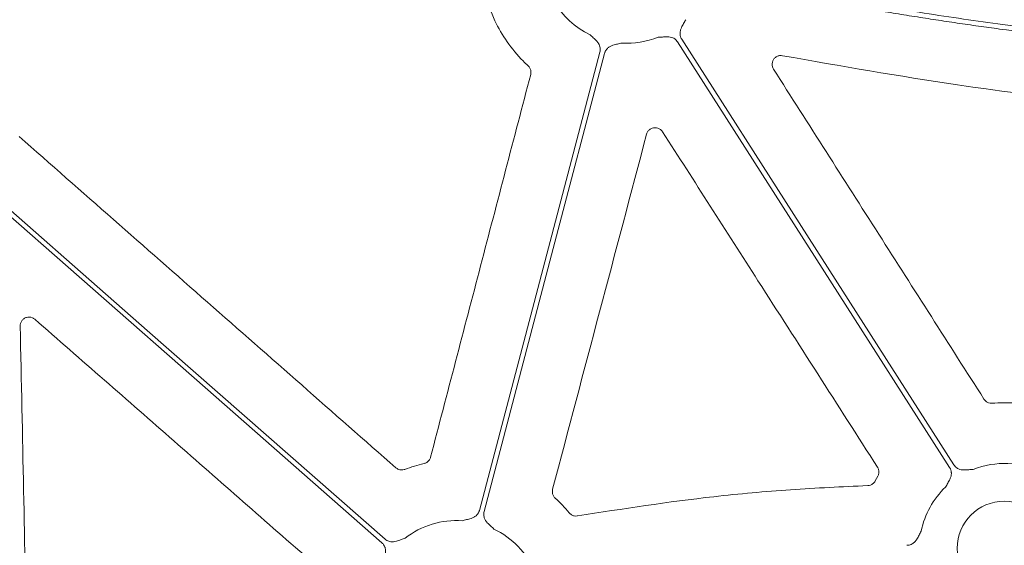
# Model space of a CAD drawing. Units: inches. Extents: x 10257 to 148163, y 1405 to 11083.
# Drawn here: x 14387 to 14471, y 3263 to 3308 of the extents above; entities that cross this region are included whole.
import ezdxf

# ---------------------------------------------------------------- set-up
doc = ezdxf.new("R2010")
doc.units = ezdxf.units.IN
doc.header["$MEASUREMENT"] = 0
doc.layers.get('0').update_dxf_attribs({"lineweight": 0})
doc.styles.add('Text Style 1', font='arial.ttf')
doc.dimstyles.new('Common Dimension Style 1', dxfattribs={"dimtxt": 15.875, "dimasz": 15.875, "dimexe": 15.875, "dimexo": 15.875, "dimgap": 15.875, "dimtad": 0, "dimtih": 1, "dimtoh": 1, "dimdec": 3, "dimzin": 0, "dimdsep": 46, "dimlunit": 4, "dimtxsty": 'Text Style 1', "dimcen": 0, "dimadec": 0, "dimazin": 0, "dimtfac": 1, "dimtdec": 3, "dimtofl": 0, "dimtmove": 0, "dimatfit": 3, "dimfxl": 1, "dimtolj": 1, "dimtzin": 0, "dimarcsym": 0})

msp = doc.modelspace()

# ---------------------------------------------------------------- linework, layer by layer
msp.add_line((14459.84892, 3268.73801), (14459.63551, 3268.34584))
at = {"flags": 128}
for points in [[(14442.79468, 3305.77197), (14455.77528, 3285.45641), (14465.9743, 3269.49416)], [(14466.3238, 3269.71748), (14453.34323, 3290.03304), (14443.14418, 3305.99526)], [(14436.17197, 3304.90036), (14430.4214, 3283.02229), (14425.90307, 3265.83235)], [(14426.30416, 3265.72695), (14432.05475, 3287.60502), (14436.57309, 3304.79493)], [(14417.87089, 3263.37776), (14397.60561, 3281.17325), (14381.68286, 3295.1554)], [(14383.35808, 3293.13239), (14402.53203, 3276.2953), (14417.59723, 3263.06616)]]:
    msp.add_lwpolyline(points, dxfattribs=at)
msp.add_circle((14470.63022, 3262.59249), 4.0168)
for centre, start, end in [((14438.48827, 3312.89696), 177.7986711, 244.1448255), ((14438.48827, 3312.89696), 266.4013234, 291.4482243), ((14470.63022, 3262.59249), 63.6090798, 111.4482243), ((14470.63022, 3262.59249), 133.7047222, 168.3106862), ((14423.98787, 3257.73035), 86.4013234, 127.5845743), ((14423.98787, 3257.73035), 23.5917101, 64.1448255)]:
    msp.add_arc(centre, 7.23677, start, end)
for points, knots in [([(14494.45718, 3304.9848), (14493.89832, 3305.01519), (14492.77856, 3305.07607), (14491.0966, 3305.18055), (14489.40911, 3305.29488), (14487.71614, 3305.41997), (14486.01767, 3305.55559), (14484.31371, 3305.7018), (14482.60425, 3305.85858), (14480.8893, 3306.02593), (14479.16886, 3306.20387), (14477.44292, 3306.39237), (14475.71149, 3306.59146), (14473.97456, 3306.80111), (14472.23214, 3307.02135), (14469.95732, 3307.32173), (14467.14469, 3307.71608), (14463.78959, 3308.22175), (14460.41136, 3308.76598), (14457.00995, 3309.34856), (14453.58553, 3309.97026), (14450.13751, 3310.6282), (14447.83448, 3311.09621), (14446.67805, 3311.33122)], [0, 0, 0, 0, 0.034803284, 0.069733101, 0.104790737, 0.139977461, 0.175294529, 0.210743183, 0.246324651, 0.282040149, 0.317890876, 0.353878021, 0.390002757, 0.426266245, 0.462669633, 0.499214055, 0.568950241, 0.639276068, 0.710198865, 0.781725777, 0.853863772, 0.926619639, 1, 1, 1, 1]), ([(14446.56495, 3310.93088), (14447.1907, 3310.80288), (14448.43932, 3310.54748), (14450.31034, 3310.17721), (14452.17446, 3309.8175), (14454.03186, 3309.46919), (14455.88248, 3309.13205), (14457.72634, 3308.80615), (14459.56343, 3308.49147), (14461.39376, 3308.18801), (14463.21732, 3307.89577), (14465.03413, 3307.61475), (14466.84416, 3307.34496), (14468.64744, 3307.08639), (14470.86773, 3306.78069), (14473.50226, 3306.43847), (14476.54844, 3306.07311), (14479.57781, 3305.74024), (14482.59038, 3305.43992), (14485.58613, 3305.17194), (14488.56511, 3304.93709), (14491.52716, 3304.73245), (14493.49714, 3304.62302), (14494.479, 3304.56848)], [0, 0, 0, 0, 0.03960535, 0.07902794, 0.11826879, 0.15732894, 0.19620944, 0.23491134, 0.27343572, 0.31178367, 0.3499563, 0.38795473, 0.42578009, 0.46343354, 0.50091626, 0.56475564, 0.62816696, 0.69115638, 0.75373021, 0.81589486, 0.8776569, 0.93902301, 1, 1, 1, 1]), ([(14426.41088, 3309.82816), (14426.65199, 3309.06318), (14427.10121, 3307.63794), (14428.23399, 3305.73515), (14429.25277, 3304.49519), (14429.91196, 3303.8718), (14430.05515, 3303.73639)], [0, 0, 0, 0, 0.33359606, 0.62151893, 0.91778965, 1, 1, 1, 1]), ([(14443.14418, 3305.99527), (14443.12852, 3306.02137), (14443.09743, 3306.07318), (14443.06081, 3306.15582), (14443.03227, 3306.24099), (14443.01247, 3306.32907), (14443.00128, 3306.41993), (14442.99717, 3306.55806), (14443.02332, 3306.7493), (14443.10236, 3306.96854), (14443.2056, 3307.16476), (14443.33804, 3307.39024), (14443.42916, 3307.55694), (14443.48846, 3307.66542)], [0, 0, 0, 0, 0.050417312, 0.100082293, 0.149482737, 0.199114236, 0.249465561, 0.30100501, 0.427904065, 0.566518515, 0.685120559, 0.795070814, 1, 1, 1, 1]), ([(14435.33233, 3306.38459), (14435.42203, 3306.29951), (14435.55986, 3306.16877), (14435.75504, 3305.99474), (14435.91333, 3305.83973), (14436.0558, 3305.65527), (14436.15251, 3305.45381), (14436.19899, 3305.26068), (14436.20832, 3305.07772), (14436.18414, 3304.95972), (14436.17197, 3304.90036)], [0, 0, 0, 0, 0.204999542, 0.314987545, 0.433630308, 0.572016514, 0.69923326, 0.800923913, 0.899866084, 1, 1, 1, 1]), ([(14436.57309, 3304.79493), (14436.58165, 3304.82414), (14436.59865, 3304.88212), (14436.63455, 3304.96508), (14436.6778, 3305.0438), (14436.7291, 3305.11809), (14436.78829, 3305.18793), (14436.88702, 3305.28461), (14437.04531, 3305.39508), (14437.26004, 3305.48566), (14437.47426, 3305.54284), (14437.72979, 3305.5984), (14437.91409, 3305.64447), (14438.03404, 3305.67446)], [0, 0, 0, 0, 0.05041731, 0.10008229, 0.14948274, 0.19911424, 0.24946556, 0.30100501, 0.42790407, 0.56651851, 0.68512056, 0.79507081, 1, 1, 1, 1]), ([(14441.13447, 3306.16135), (14441.25783, 3306.16957), (14441.44738, 3306.18221), (14441.70764, 3306.20765), (14441.92891, 3306.21887), (14442.16108, 3306.19849), (14442.37473, 3306.13296), (14442.54819, 3306.03616), (14442.68899, 3305.91895), (14442.75931, 3305.82115), (14442.79469, 3305.77196)], [0, 0, 0, 0, 0.20499954, 0.31498755, 0.43363031, 0.57201651, 0.69923326, 0.80092391, 0.89986608, 1, 1, 1, 1]), ([(14450.96516, 3303.45082), (14450.93038, 3303.51753), (14450.85647, 3303.6593), (14450.83526, 3303.90793), (14450.89455, 3304.1572), (14451.03502, 3304.37405), (14451.2392, 3304.5306), (14451.48579, 3304.61671), (14451.65609, 3304.6016), (14451.74124, 3304.59405)], [0, 0, 0, 0, 0.128575868, 0.273229226, 0.417975354, 0.563059843, 0.708535513, 0.854266254, 1, 1, 1, 1]), ([(14451.74124, 3304.59405), (14456.69896, 3303.72155), (14465.66091, 3302.14435), (14478.7344, 3300.4966), (14486.8482, 3299.8725), (14490.90821, 3299.56022)], [0, 0, 0, 0, 0.38217659, 0.69085118, 1, 1, 1, 1]), ([(14430.05515, 3303.73639), (14430.06815, 3303.72389), (14430.14193, 3303.65296), (14430.24578, 3303.49381), (14430.31457, 3303.24349), (14430.28783, 3303.0755), (14430.27446, 3302.99149)], [0, 0, 0, 0, 0.06658694, 0.3778251, 0.68889754, 1, 1, 1, 1]), ([(14430.27446, 3302.99149), (14428.8524, 3297.55404), (14426.00828, 3286.67909), (14423.16634, 3275.80475), (14421.74536, 3270.36757)], [0, 0, 0, 0, 0.49999853, 1, 1, 1, 1]), ([(14468.8969, 3275.3165), (14465.90869, 3280.00559), (14459.93225, 3289.38379), (14453.95419, 3298.76181), (14450.96516, 3303.45082)], [0, 0, 0, 0, 0.49999952, 1, 1, 1, 1]), ([(14432.14696, 3267.63106), (14433.48058, 3272.6752), (14436.14784, 3282.7635), (14438.8137, 3292.85319), (14440.14664, 3297.89805)], [0, 0, 0, 0, 0.49999937, 1, 1, 1, 1]), ([(14440.14664, 3297.89805), (14440.17117, 3297.96675), (14440.2242, 3298.11524), (14440.3894, 3298.29941), (14440.61177, 3298.427), (14440.86574, 3298.4733), (14441.11924, 3298.43223), (14441.35049, 3298.31221), (14441.45602, 3298.17833), (14441.50879, 3298.1114)], [0, 0, 0, 0, 0.125350945, 0.270917485, 0.41643109, 0.562048096, 0.707913398, 0.8539646, 1, 1, 1, 1]), ([(14441.50879, 3298.1114), (14444.21998, 3293.87864), (14448.62852, 3286.99594), (14454.73499, 3277.4642), (14458.13021, 3272.16517), (14459.82782, 3269.51565)], [0, 0, 0, 0, 0.44402744, 0.72201315, 1, 1, 1, 1]), ([(14418.78625, 3269.46196), (14413.4376, 3274.16781), (14402.74032, 3283.57949), (14392.04164, 3292.9905), (14386.69231, 3297.696)], [0, 0, 0, 0, 0.50000014, 1, 1, 1, 1]), ([(14386.78233, 3281.54689), (14386.78686, 3281.61886), (14386.7967, 3281.77533), (14386.90383, 3281.99735), (14387.08198, 3282.18169), (14387.31317, 3282.29683), (14387.56827, 3282.32768), (14387.82395, 3282.27659), (14387.96263, 3282.17721), (14388.03198, 3282.12751)], [0, 0, 0, 0, 0.1240584, 0.269738, 0.41541642, 0.56127239, 0.70738831, 0.85367336, 1, 1, 1, 1]), ([(14388.03198, 3282.12751), (14391.977, 3278.66996), (14399.86705, 3271.75485), (14407.75737, 3264.84055), (14411.70253, 3261.38339)], [0, 0, 0, 0, 0.49999919, 1, 1, 1, 1]), ([(14387.35688, 3253.5309), (14387.26149, 3258.19999), (14387.07072, 3267.53819), (14386.87846, 3276.87732), (14386.78233, 3281.54689)], [0, 0, 0, 0, 0.4999989, 1, 1, 1, 1]), ([(14469.59409, 3274.97113), (14469.57531, 3274.96999), (14469.47251, 3274.96372), (14469.28451, 3274.99599), (14469.05438, 3275.11579), (14468.94939, 3275.24959), (14468.8969, 3275.3165)], [0, 0, 0, 0, 0.069323332, 0.379304948, 0.689662073, 1, 1, 1, 1]), ([(14472.72861, 3274.83562), (14472.33007, 3274.89409), (14471.29146, 3275.04646), (14470.24129, 3274.99985), (14469.59409, 3274.97113)], [0, 0, 0, 0, 0.38372008, 1, 1, 1, 1]), ([(14421.74536, 3270.36757), (14421.74008, 3270.34916), (14421.71156, 3270.24988), (14421.61837, 3270.08329), (14421.42897, 3269.90634), (14421.268, 3269.85202), (14421.18751, 3269.82486)], [0, 0, 0, 0, 0.070508928, 0.380440282, 0.690222485, 1, 1, 1, 1]), ([(14419.55239, 3269.32435), (14419.5344, 3269.31795), (14419.43715, 3269.28332), (14419.24744, 3269.26198), (14418.99317, 3269.313), (14418.85522, 3269.41231), (14418.78625, 3269.46196)], [0, 0, 0, 0, 0.07031547, 0.38003976, 0.69003045, 1, 1, 1, 1]), ([(14421.18751, 3269.82486), (14420.91131, 3269.75583), (14420.35756, 3269.61744), (14419.82122, 3269.42221), (14419.55239, 3269.32435)], [0, 0, 0, 0, 0.49877639, 1, 1, 1, 1]), ([(14459.82782, 3269.51565), (14459.83753, 3269.49972), (14459.89109, 3269.41179), (14459.9505, 3269.23064), (14459.95255, 3268.97114), (14459.88346, 3268.81572), (14459.84892, 3268.73801)], [0, 0, 0, 0, 0.06873101, 0.37928459, 0.68965271, 1, 1, 1, 1]), ([(14465.97431, 3269.49418), (14465.98997, 3269.46808), (14466.02106, 3269.41627), (14466.05769, 3269.33363), (14466.08622, 3269.24846), (14466.10602, 3269.16038), (14466.11721, 3269.06952), (14466.12132, 3268.93139), (14466.09517, 3268.74015), (14466.01613, 3268.52091), (14465.91289, 3268.32469), (14465.78045, 3268.09921), (14465.68933, 3267.93251), (14465.63003, 3267.82403)], [0, 0, 0, 0, 0.05041731, 0.10008229, 0.14948274, 0.19911424, 0.24946556, 0.30100501, 0.42790407, 0.56651851, 0.68512056, 0.79507081, 1, 1, 1, 1]), ([(14467.98402, 3269.3281), (14467.86066, 3269.31988), (14467.67111, 3269.30724), (14467.41085, 3269.2818), (14467.18958, 3269.27058), (14466.95741, 3269.29096), (14466.74376, 3269.35649), (14466.5703, 3269.45329), (14466.42951, 3269.5705), (14466.35918, 3269.6683), (14466.3238, 3269.71749)], [0, 0, 0, 0, 0.20499954, 0.31498755, 0.43363031, 0.57201651, 0.69923326, 0.80092391, 0.89986608, 1, 1, 1, 1]), ([(14432.36555, 3266.88413), (14432.3522, 3266.89695), (14432.27805, 3266.96818), (14432.17426, 3267.12812), (14432.10606, 3267.37883), (14432.13332, 3267.54698), (14432.14696, 3267.63106)], [0, 0, 0, 0, 0.06817937, 0.37855433, 0.68927745, 1, 1, 1, 1]), ([(14458.99506, 3267.94158), (14456.8045, 3267.8401), (14452.42338, 3267.63715), (14444.15983, 3266.89859), (14438.13095, 3265.96077), (14434.26948, 3265.3601)], [0, 0, 0, 0, 0.26443711, 0.528875, 1, 1, 1, 1]), ([(14459.63551, 3268.34584), (14459.63026, 3268.3361), (14459.58511, 3268.25233), (14459.4675, 3268.11275), (14459.24762, 3267.97538), (14459.07925, 3267.95285), (14458.99506, 3267.94158)], [0, 0, 0, 0, 0.0420158, 0.36137881, 0.68068425, 1, 1, 1, 1]), ([(14433.55909, 3265.62358), (14433.37176, 3265.84364), (14432.99616, 3266.28486), (14432.5761, 3266.68404), (14432.36555, 3266.88413)], [0, 0, 0, 0, 0.49875423, 1, 1, 1, 1]), ([(14425.90305, 3265.83238), (14425.89449, 3265.80317), (14425.87749, 3265.74518), (14425.84159, 3265.66222), (14425.79834, 3265.5835), (14425.74704, 3265.50922), (14425.68785, 3265.43938), (14425.58911, 3265.34269), (14425.43083, 3265.23223), (14425.2161, 3265.14165), (14425.00187, 3265.08446), (14424.74635, 3265.0289), (14424.56205, 3264.98283), (14424.4421, 3264.95285)], [0, 0, 0, 0, 0.050417312, 0.100082293, 0.149482737, 0.199114236, 0.249465562, 0.30100501, 0.427904065, 0.566518515, 0.685120559, 0.795070814, 1, 1, 1, 1]), ([(14427.14381, 3264.24271), (14427.05411, 3264.3278), (14426.91628, 3264.45854), (14426.7211, 3264.63257), (14426.56281, 3264.78758), (14426.42034, 3264.97203), (14426.32363, 3265.1735), (14426.27714, 3265.36662), (14426.26782, 3265.54958), (14426.292, 3265.66759), (14426.30417, 3265.72694)], [0, 0, 0, 0, 0.204999542, 0.314987545, 0.433630308, 0.572016514, 0.69923326, 0.800923913, 0.899866083, 1, 1, 1, 1]), ([(14434.26948, 3265.3601), (14434.25862, 3265.35835), (14434.1647, 3265.34328), (14433.98229, 3265.35195), (14433.73946, 3265.44333), (14433.61921, 3265.5635), (14433.55909, 3265.62358)], [0, 0, 0, 0, 0.04174114, 0.36094318, 0.68048806, 1, 1, 1, 1]), ([(14419.57393, 3263.46515), (14419.45771, 3263.42297), (14419.27914, 3263.35814), (14419.03621, 3263.26138), (14418.82678, 3263.1891), (14418.59809, 3263.14415), (14418.37464, 3263.14773), (14418.18111, 3263.1925), (14418.01329, 3263.26596), (14417.91855, 3263.34036), (14417.8709, 3263.37778)], [0, 0, 0, 0, 0.204999542, 0.314987545, 0.433630308, 0.572016514, 0.69923326, 0.800923913, 0.899866083, 1, 1, 1, 1]), ([(14463.54354, 3264.0587), (14463.51254, 3264.00228), (14463.45305, 3263.89401), (14463.36553, 3263.72562), (14463.27786, 3263.54944), (14463.17128, 3263.35552), (14463.03237, 3263.16882), (14462.86484, 3263.02124), (14462.69165, 3262.92423), (14462.518, 3262.86567), (14462.3978, 3262.857), (14462.33733, 3262.85263)], [0, 0, 0, 0, 0.10682285, 0.20500652, 0.31491139, 0.43342929, 0.57187137, 0.69889127, 0.80068029, 0.89973358, 1, 1, 1, 1]), ([(14417.59724, 3263.06614), (14417.61954, 3263.04542), (14417.6638, 3263.00429), (14417.72195, 3262.93508), (14417.77303, 3262.8612), (14417.81654, 3262.78209), (14417.85254, 3262.69792), (14417.89488, 3262.56638), (14417.92291, 3262.3754), (14417.90791, 3262.14283), (14417.86327, 3261.92565), (14417.79872, 3261.67225), (14417.75752, 3261.4868), (14417.7307, 3261.3661)], [0, 0, 0, 0, 0.05041731, 0.10008229, 0.14948274, 0.19911424, 0.24946556, 0.30100501, 0.42790407, 0.56651851, 0.68512056, 0.79507081, 1, 1, 1, 1])]:
    msp.add_open_spline(points, degree=3, knots=knots)

# ---------------------------------------------------------------- leaders
at = {"linetype": 'Continuous', "lineweight": 0, "annotation_type": 0, "has_hookline": 1, "hookline_direction": 1, "text_width": 2397.3343}
msp.add_leader([(14553.972, 3335.07628), (14548.7732, 2435.20883), (14498.7732, 2435.20883)], dimstyle='Common Dimension Style 1', override={"dimtxt": 92.307692, "dimasz": 50, "dimpost": ''}, dxfattribs=at)

doc.saveas('drawing.dxf')
